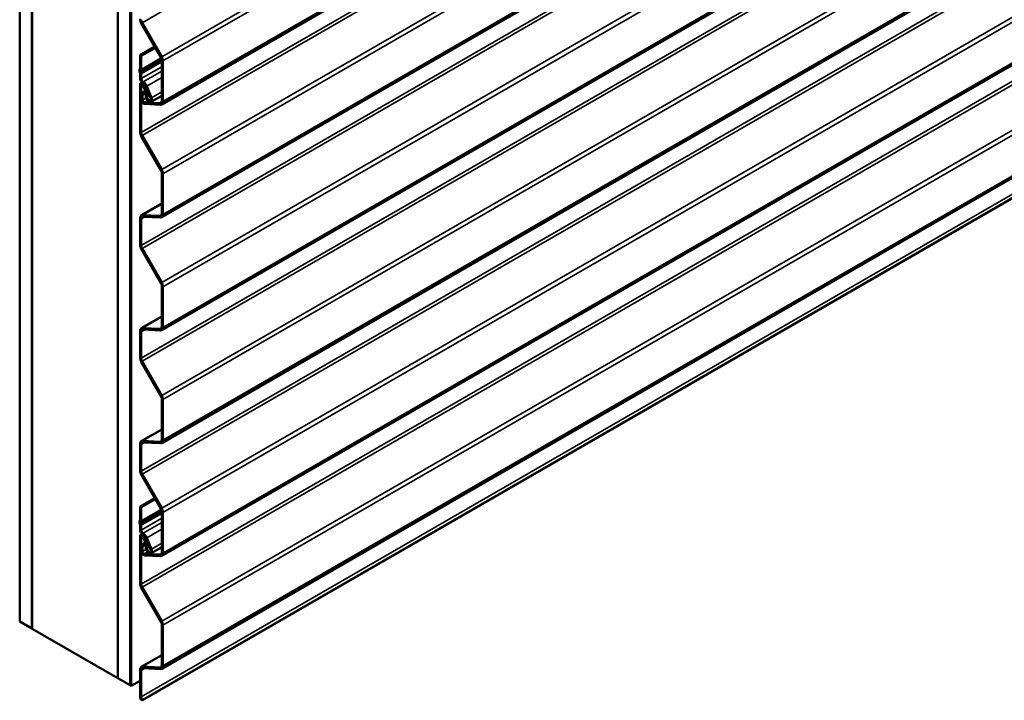
# Model space of a CAD drawing. Units: inches. Extents: x 0.6 to 33.4, y 0.6 to 21.4.
# Drawn here: x 25.7 to 29.5, y 10.3 to 12.9 of the extents above; entities that cross this region are included whole.
import ezdxf

# ---------------------------------------------------------------- set-up
doc = ezdxf.new("R2010")
doc.units = ezdxf.units.IN
doc.header["$LTSCALE"] = 2
doc.header["$MEASUREMENT"] = 0
doc.layers.add('Visible (ANSI)', color=7, linetype='Continuous', lineweight=50)
doc.layers.add('Visible Narrow (ANSI)', color=7, linetype='Continuous', lineweight=35)

msp = doc.modelspace()

# ---------------------------------------------------------------- linework, layer by layer
at = {"layer": 'Visible (ANSI)'}
for p, q in [((25.71582, 10.56681), (25.71582, 17.09878)), ((25.76296, 17.07157), (25.76296, 10.53959)), ((25.7639, 17.07102), (25.7639, 10.53905)), ((26.09389, 10.34853), (26.09389, 16.88051)), ((26.09483, 16.87996), (26.09483, 10.34799)), ((26.14197, 10.32077), (26.14197, 16.85275)), ((26.14291, 16.8522), (26.14291, 10.32023)), ((26.14593, 10.31849), (26.14593, 16.85046)), ((31.92047, 15.82795), (26.26362, 12.56197)), ((31.92047, 15.39249), (26.26362, 12.1265)), ((31.92047, 14.95702), (26.26362, 11.69104)), ((31.92047, 14.52156), (26.26362, 11.25557)), ((31.92047, 14.08609), (26.26362, 10.82011)), ((31.92047, 13.65063), (26.26362, 10.38464)), ((26.18906, 10.26289), (31.84591, 13.52887)), ((26.26032, 12.74376), (26.18484, 12.87529)), ((26.26367, 12.74566), (26.18819, 12.87719)), ((26.23677, 12.7848), (26.18006, 12.75206)), ((26.18477, 12.74934), (26.23912, 12.78071)), ((26.18006, 12.75206), (26.18477, 12.74934)), ((26.18006, 12.69969), (26.18006, 12.75206)), ((26.18477, 12.69697), (26.18477, 12.74934)), ((26.26373, 12.57537), (26.26373, 12.73221)), ((26.26845, 12.57265), (26.26845, 12.72949)), ((26.17852, 12.69566), (26.17984, 12.69856)), ((26.17984, 12.68453), (26.17852, 12.68896)), ((26.18287, 12.69105), (26.18419, 12.69395)), ((26.18419, 12.68411), (26.18287, 12.68854)), ((26.18006, 12.6642), (26.18006, 12.68314)), ((26.18477, 12.66148), (26.18477, 12.68042)), ((26.18006, 12.456), (26.18006, 12.63688)), ((26.18351, 12.64451), (26.18778, 12.64697)), ((26.18477, 12.45328), (26.18477, 12.63415)), ((26.19746, 12.6121), (26.1872, 12.60487)), ((26.19509, 12.63545), (26.19171, 12.63349)), ((26.1957, 12.63407), (26.19171, 12.63349)), ((26.19171, 12.63349), (26.19795, 12.61835)), ((26.1957, 12.63407), (26.19602, 12.63425)), ((26.1957, 12.63407), (26.20195, 12.61892)), ((26.19784, 12.63094), (26.20696, 12.60883)), ((26.20184, 12.63151), (26.21096, 12.6094)), ((26.22022, 12.58713), (26.20192, 12.63152)), ((26.22422, 12.58771), (26.20592, 12.6321)), ((26.18477, 12.59898), (26.18477, 12.58139)), ((26.18949, 12.59626), (26.18949, 12.57867)), ((26.20096, 12.60644), (26.1907, 12.5992)), ((26.20625, 12.6009), (26.20589, 12.6007)), ((26.20945, 12.59505), (26.21552, 12.59855)), ((26.26373, 12.5956), (26.22256, 12.57183)), ((26.19617, 12.56986), (26.25686, 12.56697)), ((26.19813, 12.56378), (26.25883, 12.56088)), ((26.26032, 12.3083), (26.18484, 12.43983)), ((26.26367, 12.3102), (26.18819, 12.44173)), ((26.26373, 12.1399), (26.26373, 12.29675)), ((26.26845, 12.13718), (26.26845, 12.29403)), ((26.18489, 12.13363), (26.26373, 12.17915)), ((26.18006, 12.02053), (26.18006, 12.12295)), ((26.18477, 12.01781), (26.18477, 12.12022)), ((26.18968, 12.13471), (26.25686, 12.1315)), ((26.19165, 12.12863), (26.25883, 12.12542)), ((26.26032, 11.87283), (26.18484, 12.00436)), ((26.26367, 11.87473), (26.18819, 12.00626)), ((26.26373, 11.70444), (26.26373, 11.86128)), ((26.26845, 11.70172), (26.26845, 11.85856)), ((26.18489, 11.69816), (26.26373, 11.74368)), ((26.18968, 11.69924), (26.25686, 11.69604)), ((26.18006, 11.58507), (26.18006, 11.68748)), ((26.18477, 11.58235), (26.18477, 11.68476)), ((26.19165, 11.69316), (26.25883, 11.68995)), ((26.26032, 11.43737), (26.18484, 11.5689)), ((26.26367, 11.43927), (26.18819, 11.5708)), ((26.26373, 11.26897), (26.26373, 11.42582)), ((26.26845, 11.26625), (26.26845, 11.4231)), ((26.18489, 11.2627), (26.26373, 11.30822)), ((26.18006, 11.1496), (26.18006, 11.25202)), ((26.18477, 11.14688), (26.18477, 11.24929)), ((26.18968, 11.26378), (26.25686, 11.26057)), ((26.19165, 11.2577), (26.25883, 11.25449)), ((26.26032, 11.0019), (26.18484, 11.13343)), ((26.26367, 11.0038), (26.18819, 11.13533)), ((26.23677, 11.04294), (26.18006, 11.0102)), ((26.18477, 11.00748), (26.23912, 11.03886)), ((26.18006, 10.95783), (26.18006, 11.0102)), ((26.18006, 11.0102), (26.18477, 11.00748)), ((26.18477, 10.95511), (26.18477, 11.00748)), ((26.26373, 10.83351), (26.26373, 10.99035)), ((26.26845, 10.83079), (26.26845, 10.98763)), ((26.17852, 10.9538), (26.17984, 10.9567)), ((26.17984, 10.94267), (26.17852, 10.9471)), ((26.18006, 10.92234), (26.18006, 10.94128)), ((26.18287, 10.94919), (26.18419, 10.9521)), ((26.18419, 10.94225), (26.18287, 10.94668)), ((26.18477, 10.91962), (26.18477, 10.93856)), ((26.18351, 10.90265), (26.18778, 10.90511)), ((26.18006, 10.71414), (26.18006, 10.89502)), ((26.18477, 10.71142), (26.18477, 10.89229)), ((26.19746, 10.87024), (26.1872, 10.86301)), ((26.20096, 10.86458), (26.1907, 10.85734)), ((26.19509, 10.89359), (26.19171, 10.89163)), ((26.1957, 10.89221), (26.19171, 10.89163)), ((26.19171, 10.89163), (26.19795, 10.87649)), ((26.1957, 10.89221), (26.19602, 10.89239)), ((26.1957, 10.89221), (26.20195, 10.87706)), ((26.19784, 10.88908), (26.20696, 10.86697)), ((26.20184, 10.88965), (26.21096, 10.86754)), ((26.22022, 10.84527), (26.20192, 10.88966)), ((26.22422, 10.84585), (26.20592, 10.89024)), ((26.18477, 10.85712), (26.18477, 10.83953)), ((26.18949, 10.8544), (26.18949, 10.83681)), ((26.19617, 10.828), (26.25686, 10.82511)), ((26.20625, 10.85905), (26.20589, 10.85884)), ((26.20945, 10.85319), (26.21552, 10.85669)), ((26.26373, 10.85374), (26.22256, 10.82997)), ((26.19813, 10.82192), (26.25883, 10.81903)), ((26.26032, 10.56644), (26.18484, 10.69797)), ((26.26367, 10.56834), (26.18819, 10.69987)), ((25.76296, 10.53959), (25.71582, 10.56681)), ((25.76296, 10.53959), (25.7639, 10.54014)), ((25.7639, 10.53905), (26.09389, 10.34853)), ((26.26373, 10.39804), (26.26373, 10.55489)), ((26.26845, 10.39532), (26.26845, 10.55217)), ((26.18489, 10.39177), (26.26373, 10.43729)), ((26.18006, 10.27867), (26.18006, 10.38109)), ((26.18477, 10.27595), (26.18477, 10.37836)), ((26.18968, 10.39285), (26.25686, 10.38964)), ((26.19165, 10.38677), (26.25883, 10.38356)), ((26.09389, 10.34853), (26.09483, 10.34908)), ((26.09483, 10.34799), (26.14197, 10.32077)), ((26.14593, 10.31849), (26.18006, 10.33819)), ((26.14197, 10.32077), (26.14291, 10.32132)), ((26.14291, 10.32023), (26.14593, 10.31849)), ((26.18285, 10.26647), (26.1873, 10.2639)), ((26.1873, 10.2639), (26.18906, 10.26289)), ((26.18906, 10.26289), (26.18819, 10.2644))]:
    msp.add_line(p, q, dxfattribs=at)
for centre, major_axis, start_param, end_param in [((26.19656, 12.88194), (-0.01167, 0.02021), 0.7853982, 1.5662659), ((26.19656, 12.88194), (-0.00833, 0.01443), 0.7853982, 1.5662659), ((26.25195, 12.73902), (-0.00833, 0.01443), 3.9269908, 4.7078586), ((26.25195, 12.73902), (-0.01167, 0.02021), 3.9269908, 4.7078586), ((26.18548, 12.68829), (-0.00533, 0.00924), 0.390607, 1.1801893), ((26.17723, 12.70132), (0.002, -0.00346), 0.390607, 0.7853982), ((26.18548, 12.68829), (-0.002, 0.00346), 0.390607, 1.1801893), ((26.17723, 12.70132), (0.00533, -0.00924), 0.390607, 0.7853982), ((26.17723, 12.68478), (-0.002, 0.00346), 3.9269908, 4.3217819), ((26.19185, 12.6574), (-0.00833, 0.01443), 0.7853982, 2.3561945), ((26.17723, 12.68478), (-0.00533, 0.00924), 3.9269908, 4.3217819), ((26.19185, 12.6574), (-0.005, 0.00866), 0.7853982, 2.3561945), ((26.19185, 12.63007), (-0.01173, 0.02032), 4.4854962, 5.4977871), ((26.19185, 12.63007), (-0.00833, 0.01443), 4.4854962, 7.0685835), ((26.19185, 12.63007), (-0.005, 0.00866), 4.4854962, 7.0685835), ((26.19185, 12.63007), (-0.0084, 0.01455), 4.4854962, 5.4977871), ((26.19395, 12.61777), (0.00333, -0.00577), 0.0523594, 1.343905), ((26.19395, 12.61777), (0.00667, -0.01155), 0.0523594, 1.343905), ((26.20192, 12.6081), (0.00753, -0.01305), 6.2652568, 7.6270888), ((26.1942, 12.59354), (-0.00667, 0.01155), 0.0523594, 0.7853982), ((26.1942, 12.57595), (0.00667, -0.01155), 3.9269908, 5.9278325), ((26.1942, 12.59354), (-0.00333, 0.00577), 0.0523594, 0.7853982), ((26.1942, 12.57595), (0.00333, -0.00577), 3.9269908, 5.9278325), ((26.21423, 12.58627), (-0.00833, 0.01443), 6.2652568, 10.7686815), ((26.20192, 12.6081), (0.0042, -0.00727), 6.2652568, 7.6270888), ((26.21423, 12.58627), (-0.005, 0.00866), 6.2652568, 10.7686815), ((26.25195, 12.58217), (0.00833, -0.01443), 5.9278325, 7.0685835), ((26.25195, 12.58217), (0.01167, -0.02021), 5.9278325, 7.0685835), ((26.19656, 12.44647), (-0.01167, 0.02021), 0.7853982, 1.5662659), ((26.19656, 12.44647), (-0.00833, 0.01443), 0.7853982, 1.5662659), ((26.25195, 12.30355), (-0.00833, 0.01443), 3.9269908, 4.7078586), ((26.25195, 12.30355), (-0.01167, 0.02021), 3.9269908, 4.7078586), ((26.19656, 12.11342), (-0.01167, 0.02021), 5.9278325, 7.0685835), ((26.19656, 12.11342), (-0.00833, 0.01443), 5.9278325, 7.0685835), ((26.25195, 12.14671), (0.00833, -0.01443), 5.9278325, 7.0685835), ((26.25195, 12.14671), (0.01167, -0.02021), 5.9278325, 7.0685835), ((26.19656, 12.01101), (-0.01167, 0.02021), 0.7853982, 1.5662659), ((26.19656, 12.01101), (-0.00833, 0.01443), 0.7853982, 1.5662659), ((26.25195, 11.86809), (-0.00833, 0.01443), 3.9269908, 4.7078586), ((26.25195, 11.86809), (-0.01167, 0.02021), 3.9269908, 4.7078586), ((26.19656, 11.67795), (-0.01167, 0.02021), 5.9278325, 7.0685835), ((26.25195, 11.71124), (0.00833, -0.01443), 5.9278325, 7.0685835), ((26.25195, 11.71124), (0.01167, -0.02021), 5.9278325, 7.0685835), ((26.19656, 11.67795), (-0.00833, 0.01443), 5.9278325, 7.0685835), ((26.19656, 11.57554), (-0.01167, 0.02021), 0.7853982, 1.5662659), ((26.19656, 11.57554), (-0.00833, 0.01443), 0.7853982, 1.5662659), ((26.25195, 11.43262), (-0.00833, 0.01443), 3.9269908, 4.7078586), ((26.25195, 11.43262), (-0.01167, 0.02021), 3.9269908, 4.7078586), ((26.19656, 11.24249), (-0.01167, 0.02021), 5.9278325, 7.0685835), ((26.19656, 11.24249), (-0.00833, 0.01443), 5.9278325, 7.0685835), ((26.25195, 11.27578), (0.00833, -0.01443), 5.9278325, 7.0685835), ((26.25195, 11.27578), (0.01167, -0.02021), 5.9278325, 7.0685835), ((26.19656, 11.14008), (-0.01167, 0.02021), 0.7853982, 1.5662659), ((26.19656, 11.14008), (-0.00833, 0.01443), 0.7853982, 1.5662659), ((26.25195, 10.99716), (-0.00833, 0.01443), 3.9269908, 4.7078586), ((26.25195, 10.99716), (-0.01167, 0.02021), 3.9269908, 4.7078586), ((26.18548, 10.94643), (-0.00533, 0.00924), 0.390607, 1.1801893), ((26.17723, 10.95946), (0.002, -0.00346), 0.390607, 0.7853982), ((26.17723, 10.94292), (-0.002, 0.00346), 3.9269908, 4.3217819), ((26.18548, 10.94643), (-0.002, 0.00346), 0.390607, 1.1801893), ((26.17723, 10.95946), (0.00533, -0.00924), 0.390607, 0.7853982), ((26.17723, 10.94292), (-0.00533, 0.00924), 3.9269908, 4.3217819), ((26.19185, 10.91554), (-0.00833, 0.01443), 0.7853982, 2.3561945), ((26.19185, 10.88821), (-0.00833, 0.01443), 4.4854962, 7.0685835), ((26.19185, 10.91554), (-0.005, 0.00866), 0.7853982, 2.3561945), ((26.19185, 10.88821), (-0.01173, 0.02032), 4.4854962, 5.4977871), ((26.19185, 10.88821), (-0.0084, 0.01455), 4.4854962, 5.4977871), ((26.19185, 10.88821), (-0.005, 0.00866), 4.4854962, 7.0685835), ((26.1942, 10.85168), (-0.00667, 0.01155), 0.0523594, 0.7853982), ((26.19395, 10.87591), (0.00333, -0.00577), 0.0523594, 1.343905), ((26.19395, 10.87591), (0.00667, -0.01155), 0.0523594, 1.343905), ((26.20192, 10.86624), (0.0042, -0.00727), 6.2652568, 7.6270888), ((26.20192, 10.86624), (0.00753, -0.01305), 6.2652568, 7.6270888), ((26.1942, 10.83409), (0.00667, -0.01155), 3.9269908, 5.9278325), ((26.1942, 10.85168), (-0.00333, 0.00577), 0.0523594, 0.7853982), ((26.1942, 10.83409), (0.00333, -0.00577), 3.9269908, 5.9278325), ((26.21423, 10.84441), (-0.00833, 0.01443), 6.2652568, 10.7686815), ((26.21423, 10.84441), (-0.005, 0.00866), 6.2652568, 10.7686815), ((26.25195, 10.84031), (0.00833, -0.01443), 5.9278325, 7.0685835), ((26.25195, 10.84031), (0.01167, -0.02021), 5.9278325, 7.0685835), ((26.19656, 10.70461), (-0.01167, 0.02021), 0.7853982, 1.5662659), ((26.19656, 10.70461), (-0.00833, 0.01443), 0.7853982, 1.5662659), ((26.25195, 10.56169), (-0.00833, 0.01443), 3.9269908, 4.7078586), ((26.25195, 10.56169), (-0.01167, 0.02021), 3.9269908, 4.7078586), ((26.19656, 10.37156), (-0.01167, 0.02021), 5.9278325, 7.0685835), ((26.19656, 10.37156), (-0.00833, 0.01443), 5.9278325, 7.0685835), ((26.25195, 10.40485), (0.00833, -0.01443), 5.9278325, 7.0685835), ((26.25195, 10.40485), (0.01167, -0.02021), 5.9278325, 7.0685835), ((26.19656, 10.26915), (-0.01167, 0.02021), 0.7853982, 1.3749084), ((26.19656, 10.26915), (-0.00833, 0.01443), 0.7853982, 1.5662659)]:
    msp.add_ellipse(centre, major_axis=major_axis, ratio=0.5773503, start_param=start_param, end_param=end_param, dxfattribs=at)
at = {"layer": 'Visible Narrow (ANSI)'}
for p, q in [((26.18819, 12.87719), (31.84504, 16.14318)), ((26.26367, 12.74566), (31.92052, 16.01165)), ((26.26845, 12.72949), (31.9253, 15.99548)), ((26.26845, 12.57265), (31.9253, 15.83863)), ((26.18477, 12.45328), (31.84163, 15.71926)), ((26.18819, 12.44173), (31.84504, 15.70771)), ((26.26367, 12.3102), (31.92052, 15.57618)), ((26.26845, 12.29403), (31.9253, 15.56001)), ((26.26845, 12.13718), (31.9253, 15.40317)), ((26.18477, 12.01781), (31.84163, 15.2838)), ((26.18819, 12.00626), (31.84504, 15.27225)), ((26.26367, 11.87473), (31.92052, 15.14072)), ((26.26845, 11.85856), (31.9253, 15.12455)), ((26.26845, 11.70172), (31.9253, 14.9677)), ((26.18477, 11.58235), (31.84163, 14.84833)), ((26.18819, 11.5708), (31.84504, 14.83678)), ((26.26367, 11.43927), (31.92052, 14.70525)), ((26.26845, 11.4231), (31.9253, 14.68908)), ((26.26845, 11.26625), (31.9253, 14.53224)), ((26.18477, 11.14688), (31.84163, 14.41287)), ((26.18819, 11.13533), (31.84504, 14.40132)), ((26.26367, 11.0038), (31.92052, 14.26979)), ((26.26845, 10.98763), (31.9253, 14.25362)), ((26.26845, 10.83079), (31.9253, 14.09677)), ((26.18477, 10.71142), (31.84163, 13.9774)), ((26.18819, 10.69987), (31.84504, 13.96585)), ((26.26367, 10.56834), (31.92052, 13.83432)), ((26.26845, 10.55217), (31.9253, 13.81815)), ((26.26845, 10.39532), (31.9253, 13.66131)), ((26.18477, 10.27595), (31.84163, 13.54194)), ((26.18819, 10.2644), (31.84504, 13.53039)), ((26.18484, 12.87529), (26.18819, 12.87719)), ((26.18287, 12.69105), (26.26301, 12.73732)), ((26.18287, 12.68854), (26.26349, 12.73509)), ((26.18419, 12.69395), (26.26245, 12.73914)), ((26.18419, 12.68411), (26.26373, 12.73003)), ((26.18477, 12.69697), (26.26158, 12.74131)), ((26.18477, 12.68042), (26.26373, 12.72601)), ((26.26032, 12.74376), (26.26367, 12.74566)), ((26.26373, 12.73221), (26.26845, 12.72949)), ((26.17852, 12.69566), (26.18287, 12.69105)), ((26.17852, 12.68896), (26.18287, 12.68854)), ((26.17984, 12.69856), (26.18419, 12.69395)), ((26.18006, 12.69969), (26.18477, 12.69697)), ((26.18477, 12.66148), (26.26373, 12.70707)), ((26.19185, 12.64923), (26.26373, 12.69074)), ((26.17984, 12.68453), (26.18419, 12.68411)), ((26.18006, 12.68314), (26.18477, 12.68042)), ((26.18006, 12.6642), (26.18477, 12.66148)), ((26.19185, 12.64379), (26.19185, 12.64923)), ((26.20592, 12.6321), (26.26373, 12.66548)), ((26.18006, 12.63688), (26.18477, 12.63415)), ((26.18477, 12.63415), (26.19185, 12.63824)), ((26.20096, 12.60644), (26.19746, 12.6121)), ((26.20184, 12.63151), (26.19784, 12.63094)), ((26.20195, 12.61892), (26.19795, 12.61835)), ((26.2066, 12.6097), (26.20096, 12.60644)), ((26.20191, 12.63155), (26.20184, 12.63151)), ((26.20192, 12.63152), (26.20592, 12.6321)), ((26.20263, 12.61932), (26.20195, 12.61892)), ((26.21096, 12.6094), (26.20696, 12.60883)), ((26.21102, 12.60944), (26.21096, 12.6094)), ((26.22422, 12.58771), (26.26373, 12.61052)), ((26.18949, 12.59626), (26.18477, 12.59898)), ((26.18949, 12.57867), (26.18477, 12.58139)), ((26.1907, 12.5992), (26.1872, 12.60487)), ((26.20762, 12.60673), (26.18949, 12.59626)), ((26.20352, 12.58677), (26.18949, 12.57867)), ((26.20704, 12.60864), (26.1907, 12.5992)), ((26.20889, 12.57721), (26.19617, 12.56986)), ((26.20605, 12.60078), (26.2062, 12.60087)), ((26.20932, 12.59498), (26.20605, 12.60078)), ((26.22022, 12.58713), (26.22422, 12.58771)), ((26.26373, 12.57537), (26.26845, 12.57265)), ((26.19617, 12.56986), (26.19813, 12.56378)), ((26.26266, 12.57031), (26.25686, 12.56697)), ((26.25686, 12.56697), (26.25883, 12.56088)), ((26.18006, 12.456), (26.18477, 12.45328)), ((26.18484, 12.43983), (26.18819, 12.44173)), ((26.26032, 12.3083), (26.26367, 12.3102)), ((26.26373, 12.29675), (26.26845, 12.29403)), ((26.26373, 12.17746), (26.18968, 12.13471)), ((26.18006, 12.12295), (26.18477, 12.12022)), ((26.18477, 12.12022), (26.19874, 12.12829)), ((26.18968, 12.13471), (26.19165, 12.12863)), ((26.26266, 12.13485), (26.25686, 12.1315)), ((26.25686, 12.1315), (26.25883, 12.12542)), ((26.26373, 12.1399), (26.26845, 12.13718)), ((26.18006, 12.02053), (26.18477, 12.01781)), ((26.18484, 12.00436), (26.18819, 12.00626)), ((26.26032, 11.87283), (26.26367, 11.87473)), ((26.26373, 11.86128), (26.26845, 11.85856)), ((26.26373, 11.742), (26.18968, 11.69924)), ((26.18968, 11.69924), (26.19165, 11.69316)), ((26.26266, 11.69938), (26.25686, 11.69604)), ((26.26373, 11.70444), (26.26845, 11.70172)), ((26.18006, 11.68748), (26.18477, 11.68476)), ((26.18477, 11.68476), (26.19874, 11.69282)), ((26.25686, 11.69604), (26.25883, 11.68995)), ((26.18006, 11.58507), (26.18477, 11.58235)), ((26.18484, 11.5689), (26.18819, 11.5708)), ((26.26032, 11.43737), (26.26367, 11.43927)), ((26.26373, 11.42582), (26.26845, 11.4231)), ((26.26373, 11.30653), (26.18968, 11.26378)), ((26.18006, 11.25202), (26.18477, 11.24929)), ((26.18477, 11.24929), (26.19874, 11.25736)), ((26.18968, 11.26378), (26.19165, 11.2577)), ((26.26266, 11.26392), (26.25686, 11.26057)), ((26.25686, 11.26057), (26.25883, 11.25449)), ((26.26373, 11.26897), (26.26845, 11.26625)), ((26.18006, 11.1496), (26.18477, 11.14688)), ((26.18484, 11.13343), (26.18819, 11.13533)), ((26.18287, 10.94919), (26.26301, 10.99546)), ((26.18287, 10.94668), (26.26349, 10.99323)), ((26.18419, 10.9521), (26.26245, 10.99728)), ((26.18419, 10.94225), (26.26373, 10.98817)), ((26.18477, 10.95511), (26.26158, 10.99945)), ((26.18477, 10.93856), (26.26373, 10.98415)), ((26.26032, 11.0019), (26.26367, 11.0038)), ((26.26373, 10.99035), (26.26845, 10.98763)), ((26.17852, 10.9538), (26.18287, 10.94919)), ((26.17852, 10.9471), (26.18287, 10.94668)), ((26.17984, 10.9567), (26.18419, 10.9521)), ((26.17984, 10.94267), (26.18419, 10.94225)), ((26.18006, 10.95783), (26.18477, 10.95511)), ((26.18006, 10.94128), (26.18477, 10.93856)), ((26.18477, 10.91962), (26.26373, 10.96521)), ((26.19185, 10.90737), (26.26373, 10.94888)), ((26.18006, 10.92234), (26.18477, 10.91962)), ((26.19185, 10.90193), (26.19185, 10.90737)), ((26.20592, 10.89024), (26.26373, 10.92362)), ((26.18006, 10.89502), (26.18477, 10.89229)), ((26.18477, 10.89229), (26.19185, 10.89638)), ((26.1907, 10.85734), (26.1872, 10.86301)), ((26.20762, 10.86487), (26.18949, 10.8544)), ((26.20704, 10.86678), (26.1907, 10.85734)), ((26.20096, 10.86458), (26.19746, 10.87024)), ((26.20184, 10.88965), (26.19784, 10.88908)), ((26.20195, 10.87706), (26.19795, 10.87649)), ((26.2066, 10.86784), (26.20096, 10.86458)), ((26.20191, 10.88969), (26.20184, 10.88965)), ((26.20192, 10.88966), (26.20592, 10.89024)), ((26.20263, 10.87746), (26.20195, 10.87706)), ((26.21096, 10.86754), (26.20696, 10.86697)), ((26.21102, 10.86758), (26.21096, 10.86754)), ((26.22422, 10.84585), (26.26373, 10.86866)), ((26.18949, 10.8544), (26.18477, 10.85712)), ((26.18949, 10.83681), (26.18477, 10.83953)), ((26.20352, 10.84491), (26.18949, 10.83681)), ((26.20889, 10.83535), (26.19617, 10.828)), ((26.19617, 10.828), (26.19813, 10.82192)), ((26.20605, 10.85892), (26.2062, 10.85901)), ((26.20932, 10.85312), (26.20605, 10.85892)), ((26.22022, 10.84527), (26.22422, 10.84585)), ((26.26266, 10.82846), (26.25686, 10.82511)), ((26.25686, 10.82511), (26.25883, 10.81903)), ((26.26373, 10.83351), (26.26845, 10.83079)), ((26.18006, 10.71414), (26.18477, 10.71142)), ((26.18484, 10.69797), (26.18819, 10.69987)), ((26.26032, 10.56644), (26.26367, 10.56834)), ((26.26373, 10.55489), (26.26845, 10.55217)), ((26.26373, 10.4356), (26.18968, 10.39285)), ((26.18006, 10.38109), (26.18477, 10.37836)), ((26.18477, 10.37836), (26.19874, 10.38643)), ((26.18968, 10.39285), (26.19165, 10.38677)), ((26.26266, 10.39299), (26.25686, 10.38964)), ((26.25686, 10.38964), (26.25883, 10.38356)), ((26.26373, 10.39804), (26.26845, 10.39532)), ((26.18006, 10.27867), (26.18477, 10.27595)), ((26.1873, 10.2639), (26.18819, 10.2644))]:
    msp.add_line(p, q, dxfattribs=at)

doc.saveas('drawing.dxf')
